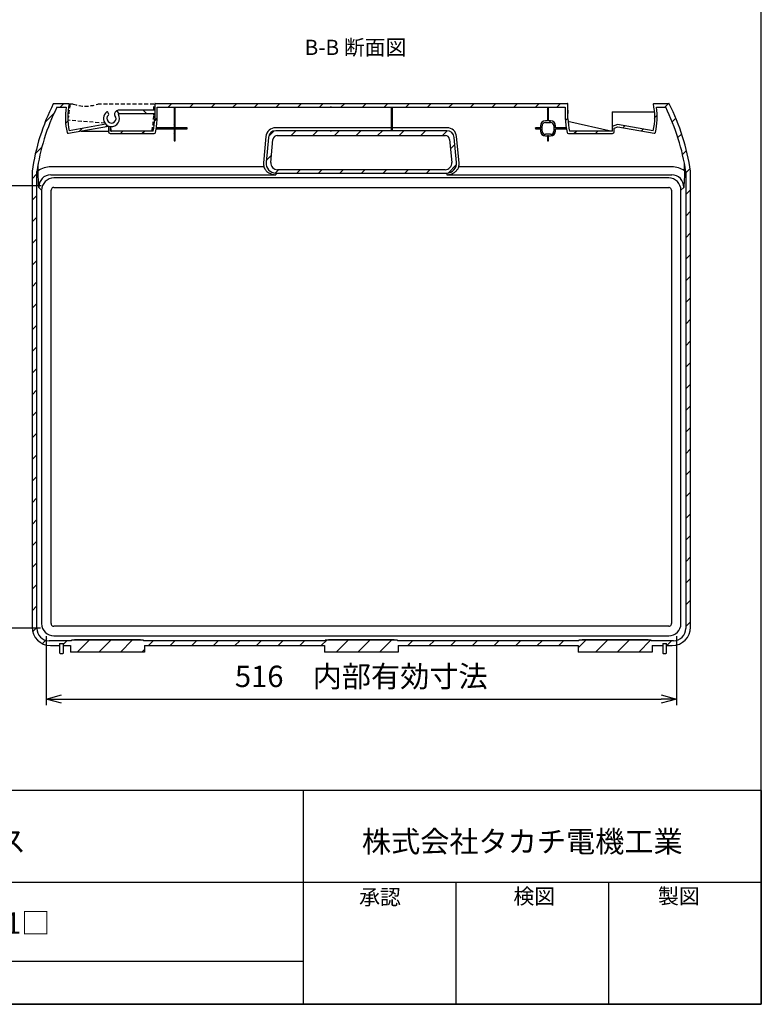
# Model space of a CAD drawing. Units: millimetres. Extents: x 0 to 2025, y 0 to 1400.
# Drawn here: x 1408 to 2015, y 0 to 806 of the extents above; entities that cross this region are included whole.
import ezdxf
from ezdxf.enums import TextEntityAlignment as Align

# ---------------------------------------------------------------- set-up
doc = ezdxf.new("R2010")
doc.units = ezdxf.units.MM
doc.header["$LTSCALE"] = 5
doc.linetypes.add('gen7a', pattern=[6.875, 4.75, -0.875, 0.375, -0.875])
doc.linetypes.add('HIDDEN', pattern=[9.525, 6.35, -3.175])
doc.layers.add('7A', color=4, linetype='gen7a')
doc.layers.add('RAHM2', color=1, linetype='Continuous')
doc.layers.add('AM_5', color=3, linetype='Continuous', lineweight=25)
doc.layers.add('AM_8', color=1, linetype='Continuous', lineweight=25)
doc.styles.add('Note Text (TK)', font='txt')
doc.styles.get("Standard").update_dxf_attribs({"font": 'ISOCP.SHX', "bigfont": 'bigfont.shx'})
doc.dimstyles.new('AM_ISO$0', dxfattribs={"dimtxt": 3.5, "dimasz": 2.5, "dimexe": 1, "dimexo": 1, "dimgap": 1.5, "dimtad": 1, "dimdsep": 46, "dimtxsty": 'STANDARD', "dimblk": 'OPEN30', "dimcen": 0, "dimclrd": 3, "dimclre": 3, "dimclrt": 2, "dimadec": 0, "dimazin": 2, "dimtp": 0.1, "dimtm": 0.1, "dimtfac": 0.71, "dimtmove": 0, "dimatfit": 3, "dimldrblk": 'OPEN30', "dimfxl": 1, "dimlwd": -1, "dimlwe": -1, "dimarcsym": 0})
pattern_1 = [(45, (0, 0), (-8.838835, 8.838835), [])]

# ---------------------------------------------------------------- blocks, each defined once
blk = doc.blocks.new('TK-A3')
blk.add_lwpolyline([(0, 0), (403, 0), (403, 280), (0, 280)], close=True)
blk = doc.blocks.new('TK-仕様書')
for p, q in [((0, 35), (-193, 35)), ((-193, 35), (-193, 0)), ((-158, 35), (-158, 0)), ((-75, 35), (-75, 0)), ((0, 35), (0, 0)), ((-176.49, 30.96), (-168.49, 31.96)), ((-176.49, 26.96), (-176.49, 30.96)), ((-168.49, 31.96), (-168.49, 25.96)), ((-168.49, 25.96), (-176.49, 26.96)), ((-193, 23), (-158, 23)), ((-158, 20), (0, 20)), ((-50, 20), (-50, 0)), ((-25, 20), (-25, 0)), ((-193, 12), (-158, 12)), ((-75, 7), (-158, 7)), ((0, 0), (-193, 0))]:
    blk.add_line(p, q)
for radius in [3, 2]:
    blk.add_circle((-181.49, 28.96), radius)
at = {"layer": '7A'}
for q in [(-181.49, 32.53), (-185.21, 28.96), (-181.49, 25.25), (-167.71, 28.96)]:
    blk.add_line((-181.49, 28.96), q, dxfattribs=at)
at = {"insert": (-39.13, 26.64), "char_height": 3.5, "width": 60, "attachment_point": 5}
blk.add_mtext('\\fＭＳ ゴシック|b0|i0|c128|p49;株式会社タカチ電機工業', dxfattribs=at)
for tag, p, height in [('品名', (-149.06, 24.95), 3.5), ('型番', (-149.06, 11.54), 3.5), ('GEN-TITLE-DAT', (-186.26, 3.08), 3), ('図番', (-149.06, 2.06), 3)]:
    blk.add_attdef(tag, p, '', height=height)
for tag, height, p in [('GEN-TITLE-SCA', 3, (-174.61, 15.79)), ('承認', 3.5, (-62.5, 7.73)), ('検図', 3.5, (-37.5, 7.73)), ('製図', 3.5, (-12.5, 7.73))]:
    blk.add_attdef(tag, text='', height=height).set_placement(p, align=Align.MIDDLE)
at = {"layer": 'RAHM2', "char_height": 2.5}
for s, insert, width, attachment_point in [('品名', (-156.8, 33.8), 90, 1), ('尺度', (-191.8, 21.8), 20, 1), ('型番', (-156.8, 18.8), 90, 1), ('承認', (-62.43, 18.8), 17, 2), ('検図', (-37.17, 18.93), 17, 2), ('製図', (-13.5, 18.96), 17, 2), ('作成日', (-191.8, 10.8), 60, 1), ('図番', (-156.8, 5.8), 90, 1)]:
    blk.add_mtext(s, dxfattribs=dict(at, insert=insert, width=width, attachment_point=attachment_point))
blk = doc.blocks.new('_Open30')
at = {"color": 0, "linetype": 'ByBlock', "lineweight": -2}
for p, q in [((-1, 0.268), (0, 0)), ((0, 0), (-1, -0.268)), ((0, 0), (-1, 0))]:
    blk.add_line(p, q, dxfattribs=at)
blk = doc.blocks.new('*D13')
at = {"layer": 'AM_5', "color": 3}
for p, q in [((1425.42, 669.85), (1370.89, 669.85)), ((1375.89, 657.35), (1375.89, 320.35)), ((1424.85, 307.85), (1370.89, 307.85))]:
    blk.add_line(p, q, dxfattribs=at)
at = {"layer": 'Defpoints', "color": 0}
for p in [(1430.42, 669.85), (1375.89, 307.85), (1429.85, 307.85)]:
    blk.add_point(p, dxfattribs=at)
at = {"layer": 'AM_5', "color": 3, "xscale": 12.5, "yscale": 12.5, "zscale": 12.5}
for p, rotation in [((1375.89, 669.85), 90), ((1375.89, 307.85), 270)]:
    blk.add_blockref('_Open30', p, dxfattribs=dict(at, rotation=rotation))
at = {"layer": 'AM_5', "color": 2, "insert": (1359.64, 488.85), "char_height": 17.5, "attachment_point": 5, "rotation": 90}
blk.add_mtext('362\u3000内部有効寸法', dxfattribs=at)
blk = doc.blocks.new('*D14')
at = {"layer": 'AM_5', "color": 3}
for p, q in [((1429.56, 301.35), (1429.56, 244.83)), ((1945.56, 301.35), (1945.56, 244.83)), ((1442.06, 249.83), (1933.06, 249.83))]:
    blk.add_line(p, q, dxfattribs=at)
at = {"layer": 'Defpoints', "color": 0}
for p in [(1429.56, 306.35), (1945.56, 306.35), (1945.56, 249.83)]:
    blk.add_point(p, dxfattribs=at)
at = {"layer": 'AM_5', "color": 3, "xscale": 12.5, "yscale": 12.5, "zscale": 12.5, "rotation": 180}
blk.add_blockref('_Open30', (1429.56, 249.83), dxfattribs=at)
at = {"layer": 'AM_5', "color": 3, "xscale": 12.5, "yscale": 12.5, "zscale": 12.5}
blk.add_blockref('_Open30', (1945.56, 249.83), dxfattribs=at)
at = {"layer": 'AM_5', "color": 2, "insert": (1687.56, 266.08), "char_height": 17.5, "attachment_point": 5}
blk.add_mtext('516\u3000内部有効寸法', dxfattribs=at)

msp = doc.modelspace()

# ---------------------------------------------------------------- hatches: boundary and pattern name
h = msp.add_hatch()
h.set_pattern_fill('ANSI31', color=256, scale=127, angle=90.00021, style=0)
h.set_pattern_definition([(135.0002, (42.757, -114.505), (-11.22528, -11.22536), [])])
h.paths.add_polyline_path([(1539.76, 716.263), (1539.76, 717.263), (1535.26, 717.263), (1535.26, 721.763), (1534.26, 721.763), (1534.26, 717.263), (1529.76, 717.263), (1529.76, 716.263), (1534.26, 716.263), (1534.26, 711.763), (1535.26, 711.763), (1535.26, 716.263)])
edge = h.paths.add_edge_path()
edge.add_ellipse((1489.12, 728.563), major_axis=(-0.427, -0.261), ratio=1, start_angle=238.592137, end_angle=360)
edge.add_ellipse((1483.06, 724.863), major_axis=(-0.8, -6.551), ratio=1, start_angle=0, end_angle=128.369925, ccw=False)
edge.add_ellipse((1483.06, 724.863), major_axis=(-4.612, -4.721), ratio=1, start_angle=0, end_angle=37.369675, ccw=False)
edge.add_ellipse((1483.06, 724.863), major_axis=(-3.757, 5.426), ratio=1, start_angle=0, end_angle=100.966612, ccw=False)
edge.add_ellipse((1479.587, 729.878), major_axis=(0.433, 0.25), ratio=1, start_angle=0, end_angle=94.70165, ccw=False)
edge.add_line((1480.02, 730.128), (1480.738, 728.884))
edge.add_ellipse((1479.872, 728.384), major_axis=(0.671, -0.741), ratio=1, start_angle=0, end_angle=77.846803, ccw=False)
edge.add_ellipse((1483.06, 724.863), major_axis=(-3.186, 1.977), ratio=1, start_angle=343.974729, end_angle=360)
edge.add_ellipse((1483.06, 724.863), major_axis=(-2.218, -3.024), ratio=1, start_angle=274.440151, end_angle=360)
edge.add_ellipse((1483.06, 724.863), major_axis=(1.046, -3.601), ratio=1, start_angle=307.536561, end_angle=360)
edge.add_ellipse((1483.06, 724.863), major_axis=(3.298, -1.784), ratio=1, start_angle=314.611087, end_angle=360)
edge.add_ellipse((1483.06, 724.863), major_axis=(3.54, 1.237), ratio=1, start_angle=312.329181, end_angle=360)
edge.add_ellipse((1483.06, 724.863), major_axis=(3.46, 1.446), ratio=1, start_angle=356.587799, end_angle=360)
edge.add_ellipse((1483.06, 724.863), major_axis=(2.888, 2.393), ratio=1, start_angle=343.028095, end_angle=360)
edge.add_ellipse((1487.487, 728.531), major_axis=(-1.732, 1), ratio=1, start_angle=0, end_angle=69.645594, ccw=False)
edge.add_line((1485.755, 729.531), (1486.062, 730.063))
edge.add_ellipse((1488.66, 728.563), major_axis=(0, 3), ratio=1, start_angle=0, end_angle=60, ccw=False)
edge.add_line((1488.66, 731.563), (1518.56, 731.563))
edge.add_line((1518.56, 731.563), (1518.56, 729.063))
edge.add_line((1518.56, 729.063), (1489.12, 729.063))
edge = h.paths.add_edge_path()
edge.add_line((1934.26, 293.663), (1934.26, 287.563))
edge.add_ellipse((1934.76, 287.563), major_axis=(-0.5, 0), ratio=1, start_angle=0, end_angle=36.869898)
edge.add_ellipse((1934.76, 287.563), major_axis=(-0.4, -0.3), ratio=1, start_angle=0, end_angle=53.130102)
edge.add_line((1934.76, 287.063), (1936.96, 287.063))
edge.add_ellipse((1936.96, 287.563), major_axis=(0, -0.5), ratio=1, start_angle=0, end_angle=90)
edge.add_line((1937.46, 287.563), (1937.46, 293.663))
edge.add_line((1937.46, 293.663), (1937.46, 295.163))
edge.add_line((1937.46, 295.163), (1934.26, 295.163))
edge.add_line((1934.26, 295.163), (1934.26, 293.663))
edge = h.paths.add_edge_path()
edge.add_line((1440.66, 293.663), (1440.66, 287.563))
edge.add_ellipse((1441.16, 287.563), major_axis=(-0.5, 0), ratio=1, start_angle=0, end_angle=36.869898)
edge.add_ellipse((1441.16, 287.563), major_axis=(-0.4, -0.3), ratio=1, start_angle=0, end_angle=53.130102)
edge.add_line((1441.16, 287.063), (1443.36, 287.063))
edge.add_ellipse((1443.36, 287.563), major_axis=(0, -0.5), ratio=1, start_angle=0, end_angle=90)
edge.add_line((1443.86, 287.563), (1443.86, 293.663))
edge.add_line((1443.86, 293.663), (1443.86, 295.163))
edge.add_line((1443.86, 295.163), (1440.66, 295.163))
edge.add_line((1440.66, 295.163), (1440.66, 293.663))
h.paths.add_polyline_path([(1712.06, 734.013), (1712.06, 714.863), (1713.06, 714.863), (1713.06, 734.013)])
at = {"layer": 'AM_8'}
h = msp.add_hatch(dxfattribs=at)
h.set_pattern_fill('_U', color=256, scale=12.5, angle=45, style=0, pattern_type=0)
h.set_pattern_definition(pattern_1)
edge = h.paths.add_edge_path()
edge.add_line((1510.06, 293.663), (1657.31, 293.663))
edge.add_line((1657.31, 293.663), (1657.31, 288.263))
edge.add_line((1657.31, 288.263), (1717.81, 288.263))
edge.add_line((1717.81, 288.263), (1717.81, 293.663))
edge.add_line((1717.81, 293.663), (1865.06, 293.663))
edge.add_line((1865.06, 293.663), (1865.06, 288.263))
edge.add_line((1865.06, 288.263), (1925.56, 288.263))
edge.add_line((1925.56, 288.263), (1925.56, 293.663))
edge.add_line((1925.56, 293.663), (1934.26, 293.663))
edge.add_line((1934.26, 293.663), (1934.26, 295.163))
edge.add_line((1934.26, 295.163), (1937.46, 295.163))
edge.add_line((1937.46, 295.163), (1937.46, 293.663))
edge.add_line((1937.46, 293.663), (1942.08, 293.663))
edge.add_ellipse((1942.039, 308.683), major_axis=(10.636, -10.636), ratio=0.9972647, start_angle=315.156936, end_angle=404.843064)
edge.add_line((1957.06, 308.642), (1957.06, 681.663))
edge.add_arc((1778.92, 655.855), 180, 8.243274, 26.758952)
edge.add_arc((1939.375, 736.763), 0.3, 26.758952, 90)
edge.add_line((1939.375, 737.063), (1926.809, 737.063))
edge.add_arc((1926.809, 736.863), 0.2, 90, 192.337574)
edge.add_arc((1876.288, 725.813), 51.515, -12.498006, 12.337574, ccw=False)
edge.add_line((1926.582, 714.665), (1897.363, 719.817))
edge.add_line((1897.363, 719.817), (1892.86, 718.178))
edge.add_line((1892.86, 718.178), (1892.86, 714.563))
edge.add_line((1892.86, 714.563), (1857.86, 714.563))
edge.add_arc((1936.385, 729.855), 80, 183.793398, 191.020426, ccw=False)
edge.add_line((1856.56, 724.563), (1856.56, 736.863))
edge.add_arc((1856.36, 736.863), 0.2, 0, 90)
edge.add_line((1856.36, 737.063), (1518.76, 737.063))
edge.add_arc((1518.76, 736.863), 0.2, 90, 180)
edge.add_line((1518.56, 736.863), (1518.56, 724.563))
edge.add_arc((1438.735, 729.855), 80, 348.979574, 356.206602, ccw=False)
edge.add_line((1517.26, 714.563), (1516.194, 714.563))
edge.add_line((1516.194, 714.563), (1483.084, 714.563))
edge.add_line((1483.084, 714.563), (1482.26, 714.563))
edge.add_line((1482.26, 714.563), (1482.26, 718.311))
edge.add_arc((1483.06, 724.863), 6.6, 225.668262, 263.037937, ccw=False)
edge.add_line((1478.448, 720.142), (1448.494, 714.86))
edge.add_arc((1498.831, 725.813), 51.515, 167.662426, 192.27537, ccw=False)
edge.add_arc((1448.311, 736.863), 0.2, 347.662426, 450)
edge.add_line((1448.311, 737.063), (1435.744, 737.063))
edge.add_arc((1435.744, 736.763), 0.3, 90, 153.241048)
edge.add_arc((1596.2, 655.855), 180, 153.241048, 171.756726)
edge.add_line((1418.06, 681.663), (1418.06, 308.642))
edge.add_ellipse((1433.08, 308.683), major_axis=(10.636, 10.636), ratio=0.9972647, start_angle=135.156936, end_angle=224.843064)
edge.add_line((1433.039, 293.663), (1440.66, 293.663))
edge.add_line((1440.66, 293.663), (1440.66, 295.163))
edge.add_line((1440.66, 295.163), (1443.86, 295.163))
edge.add_line((1443.86, 295.163), (1443.86, 293.663))
edge.add_line((1443.86, 293.663), (1449.56, 293.663))
edge.add_line((1449.56, 293.663), (1449.56, 288.263))
edge.add_line((1449.56, 288.263), (1510.06, 288.263))
edge.add_line((1510.06, 288.263), (1510.06, 293.663))
edge = h.paths.add_edge_path(flags=16)
edge.add_line((1450.235, 297.563), (1431.946, 297.563))
edge.add_ellipse((1431.974, 307.576), major_axis=(7.09, 7.09), ratio=0.9972647, start_angle=135.156936, end_angle=224.843064, ccw=False)
edge.add_line((1421.96, 307.549), (1421.96, 681.38))
edge.add_arc((1596.2, 655.855), 176.1, 153.651748, 171.665786, ccw=False)
edge.add_line((1438.395, 734.013), (1445.948, 734.013))
edge.add_arc((1498.831, 725.813), 53.515, 171.185956, 193.324357)
edge.add_arc((1447.73, 713.71), 1, 193.324357, 280)
edge.add_line((1447.904, 712.725), (1480.56, 718.483))
edge.add_line((1480.56, 718.483), (1480.56, 714.563))
edge.add_line((1480.56, 714.563), (1480.56, 714.063))
edge.add_arc((1482.06, 714.063), 1.5, 180, 270)
edge.add_line((1482.06, 712.563), (1518.08, 712.563))
edge.add_arc((1518.08, 713.563), 1, 270, 348.396098)
edge.add_arc((1438.735, 729.855), 82, 348.396098, 356.253165)
edge.add_line((1520.56, 724.497), (1520.56, 734.013))
edge.add_line((1520.56, 734.013), (1662.06, 734.013))
edge.add_line((1662.06, 734.013), (1713.06, 734.013))
edge.add_line((1713.06, 734.013), (1854.56, 734.013))
edge.add_line((1854.56, 734.013), (1854.56, 724.497))
edge.add_arc((1936.385, 729.855), 82, 183.746835, 191.603902)
edge.add_arc((1857.04, 713.563), 1, 191.603902, 270)
edge.add_line((1857.04, 712.563), (1893.16, 712.563))
edge.add_arc((1893.16, 714.063), 1.5, 270, 360)
edge.add_line((1894.66, 714.063), (1894.66, 716.917))
edge.add_line((1894.66, 716.917), (1897.525, 717.96))
edge.add_line((1897.525, 717.96), (1927.216, 712.725))
edge.add_arc((1927.39, 713.71), 1, 260, 346.675643)
edge.add_arc((1876.288, 725.813), 53.515, 346.675643, 368.814044)
edge.add_line((1929.171, 734.013), (1936.725, 734.013))
edge.add_arc((1778.92, 655.855), 176.1, 8.334214, 26.348252, ccw=False)
edge.add_line((1953.16, 681.38), (1953.16, 307.549))
edge.add_ellipse((1943.146, 307.576), major_axis=(7.09, -7.09), ratio=0.9972647, start_angle=315.156936, end_angle=404.843064, ccw=False)
edge.add_line((1943.174, 297.563), (1924.885, 297.563))
edge.add_line((1924.885, 297.563), (1924.881, 298.063))
edge.add_line((1924.881, 298.063), (1865.738, 298.063))
edge.add_line((1865.738, 298.063), (1865.735, 297.563))
edge.add_line((1865.735, 297.563), (1717.135, 297.563))
edge.add_line((1717.135, 297.563), (1717.131, 298.063))
edge.add_line((1717.131, 298.063), (1657.988, 298.063))
edge.add_line((1657.988, 298.063), (1657.985, 297.563))
edge.add_line((1657.985, 297.563), (1509.385, 297.563))
edge.add_line((1509.385, 297.563), (1509.381, 298.063))
edge.add_line((1509.381, 298.063), (1450.238, 298.063))
edge.add_line((1450.238, 298.063), (1450.235, 297.563))
h = msp.add_hatch(dxfattribs=at)
h.set_pattern_fill('_U', color=256, scale=4.375, angle=45, style=0, pattern_type=0)
h.set_pattern_definition([(45, (0, 0), (-3.093592, 3.093592), [])])
edge = h.paths.add_edge_path()
edge.add_line((1840.86, 722.913), (1840.86, 734.012))
edge.add_line((1840.86, 734.012), (1839.86, 734.012))
edge.add_line((1839.86, 734.012), (1839.86, 722.913))
edge.add_line((1839.86, 722.913), (1838.21, 722.913))
edge.add_arc((1838.21, 718.913), 4, 90, 180)
edge.add_line((1834.21, 718.913), (1834.21, 714.613))
edge.add_arc((1838.21, 714.613), 4, 180, 270)
edge.add_line((1838.21, 710.613), (1842.51, 710.613))
edge.add_arc((1842.51, 714.613), 4, 270, 360)
edge.add_line((1846.51, 714.613), (1846.51, 716.263))
edge.add_line((1846.51, 716.263), (1855.519, 716.263))
edge.add_arc((1936.385, 729.855), 82, 188.833852, 189.541667, ccw=False)
edge.add_line((1855.357, 717.263), (1846.51, 717.263))
edge.add_line((1846.51, 717.263), (1846.51, 718.913))
edge.add_arc((1842.51, 718.913), 4, 0, 90)
edge.add_line((1842.51, 722.913), (1840.86, 722.913))
edge = h.paths.add_edge_path(flags=16)
edge.add_arc((1842.51, 714.613), 2.7, -90, 0, ccw=False)
edge.add_line((1842.51, 711.913), (1838.21, 711.913))
edge.add_arc((1838.21, 714.613), 2.7, 180, 270, ccw=False)
edge.add_line((1835.51, 714.613), (1835.51, 718.913))
edge.add_arc((1838.21, 718.913), 2.7, 90, 180, ccw=False)
edge.add_line((1838.21, 721.613), (1842.51, 721.613))
edge.add_arc((1842.51, 718.913), 2.7, 0, 90, ccw=False)
edge.add_line((1845.21, 718.913), (1845.21, 714.613))
h = msp.add_hatch(dxfattribs=at)
h.set_pattern_fill('_U', color=256, scale=2.56, angle=45, style=0, pattern_type=0)
h.set_pattern_definition([(45, (0, 0), (-1.8101934, 1.8101934), [])])
h.paths.add_polyline_path([(1535.26, 721.763), (1534.26, 721.763), (1534.26, 717.263), (1529.76, 717.263), (1529.76, 716.263), (1534.26, 716.263), (1534.26, 711.763), (1535.26, 711.763), (1535.26, 716.263), (1539.76, 716.263), (1539.76, 717.263), (1535.26, 717.263)])
h = msp.add_hatch(dxfattribs=at)
h.set_pattern_fill('_U', color=256, scale=12.5, angle=45, style=0, pattern_type=0)
h.set_pattern_definition(pattern_1)
edge = h.paths.add_edge_path()
edge.add_line((1611.503, 709.403), (1609.646, 688.872))
edge.add_ellipse((1617.613, 688.152), major_axis=(0.722, 7.979), ratio=0.9986183, start_angle=90, end_angle=185.153787)
edge.add_line((1617.611, 680.141), (1757.508, 680.141))
edge.add_ellipse((1757.506, 688.152), major_axis=(0.722, -7.979), ratio=0.9986183, start_angle=354.846213, end_angle=450)
edge.add_line((1765.474, 688.872), (1763.617, 709.403))
edge.add_arc((1757.641, 708.863), 6, 5.167981, 90)
edge.add_line((1757.641, 714.863), (1617.478, 714.863))
edge.add_arc((1617.478, 708.863), 6, 90, 174.832019)
edge = h.paths.add_edge_path(flags=16)
edge.add_line((1759.848, 707.778), (1761.557, 688.876))
edge.add_ellipse((1756.08, 688.381), major_axis=(0.496, -5.485), ratio=0.9986183, start_angle=354.846213, end_angle=450, ccw=False)
edge.add_line((1756.081, 682.873), (1619.039, 682.873))
edge.add_ellipse((1619.04, 688.381), major_axis=(0.496, 5.485), ratio=0.9986183, start_angle=90, end_angle=185.153787, ccw=False)
edge.add_line((1613.562, 688.876), (1615.272, 707.778))
edge.add_arc((1618.758, 707.463), 3.5, 90, 174.832019, ccw=False)
edge.add_line((1618.758, 710.963), (1756.362, 710.963))
edge.add_arc((1756.362, 707.463), 3.5, 5.167981, 90, ccw=False)

# ---------------------------------------------------------------- linework, layer by layer
for p, q in [((1435.744, 737.063), (1448.311, 737.063)), ((1438.395, 734.013), (1445.948, 734.013)), ((1518.56, 736.863), (1518.56, 731.563)), ((1518.76, 737.063), (1856.36, 737.063)), ((1520.56, 724.497), (1520.56, 734.013)), ((1520.56, 734.013), (1712.06, 734.013)), ((1534.26, 734.012), (1534.26, 721.763)), ((1534.26, 734.012), (1535.26, 734.012)), ((1535.26, 721.763), (1535.26, 734.012)), ((1663.06, 734.013), (1662.06, 734.013)), ((1712.06, 734.013), (1712.06, 714.863)), ((1712.06, 734.013), (1713.06, 734.013)), ((1713.06, 714.863), (1713.06, 734.013)), ((1713.06, 734.013), (1854.56, 734.013)), ((1839.86, 734.012), (1840.86, 734.012)), ((1839.86, 734.012), (1839.86, 722.913)), ((1840.86, 722.913), (1840.86, 734.012)), ((1854.56, 734.013), (1854.56, 724.497)), ((1856.56, 724.563), (1856.56, 736.863)), ((1926.809, 737.063), (1939.375, 737.063)), ((1929.171, 734.013), (1936.725, 734.013)), ((1447.784, 725.788), (1447.784, 725.988)), ((1480.738, 728.884), (1480.02, 730.128)), ((1486.062, 730.063), (1485.755, 729.531)), ((1518.56, 731.563), (1488.66, 731.563)), ((1489.12, 729.063), (1518.56, 729.063)), ((1517.784, 727.575), (1517.784, 729.063)), ((1518.56, 731.563), (1518.56, 729.063)), ((1518.56, 729.063), (1518.56, 724.563)), ((1856.56, 731.563), (1856.56, 729.063)), ((1892.86, 730.242), (1892.86, 714.563)), ((1892.86, 730.242), (1927.612, 730.242)), ((1447.904, 712.725), (1480.56, 718.483)), ((1478.448, 720.142), (1448.494, 714.86)), ((1480.56, 718.483), (1480.56, 714.063)), ((1482.26, 714.563), (1482.26, 718.311)), ((1529.76, 717.263), (1519.762, 717.263)), ((1534.26, 717.263), (1529.76, 717.263)), ((1529.76, 717.263), (1529.76, 716.263)), ((1535.26, 721.763), (1534.26, 721.763)), ((1534.26, 721.763), (1534.26, 717.263)), ((1535.26, 717.263), (1535.26, 721.763)), ((1539.76, 717.263), (1535.26, 717.263)), ((1539.76, 716.263), (1539.76, 717.263)), ((1541.41, 717.263), (1539.76, 717.263)), ((1544.895, 717.263), (1541.41, 717.263)), ((1541.41, 717.263), (1541.41, 716.263)), ((1544.91, 717.05), (1544.895, 717.263)), ((1712.06, 717.313), (1617.478, 717.313)), ((1757.641, 717.313), (1713.06, 717.313)), ((1830.21, 717.05), (1830.227, 717.263)), ((1834.21, 717.263), (1830.227, 717.263)), ((1834.21, 718.913), (1834.21, 717.263)), ((1834.21, 716.263), (1834.21, 717.263)), ((1835.51, 714.613), (1835.51, 718.913)), ((1839.86, 722.913), (1838.21, 722.913)), ((1838.21, 721.613), (1842.51, 721.613)), ((1842.51, 722.913), (1840.86, 722.913)), ((1845.21, 718.913), (1845.21, 714.613)), ((1846.51, 717.263), (1846.51, 718.913)), ((1855.357, 717.263), (1846.51, 717.263)), ((1856.718, 722.563), (1892.86, 714.563)), ((1897.363, 719.817), (1892.86, 718.178)), ((1894.66, 716.917), (1897.525, 717.96)), ((1926.582, 714.665), (1897.363, 719.817)), ((1897.525, 717.96), (1927.216, 712.725)), ((1458.325, 714.563), (1480.56, 714.563)), ((1482.06, 712.563), (1518.08, 712.563)), ((1517.26, 714.563), (1482.26, 714.563)), ((1482.784, 715.03), (1482.784, 714.863)), ((1519.601, 716.263), (1529.76, 716.263)), ((1529.76, 716.263), (1534.26, 716.263)), ((1534.26, 716.263), (1534.26, 711.763)), ((1534.26, 711.763), (1535.26, 711.763)), ((1534.26, 711.763), (1534.26, 710.113)), ((1535.26, 710.113), (1534.26, 710.113)), ((1534.26, 710.113), (1534.26, 706.613)), ((1535.26, 711.763), (1535.26, 716.263)), ((1535.26, 716.263), (1539.76, 716.263)), ((1535.26, 710.113), (1535.26, 711.763)), ((1535.26, 706.613), (1535.26, 710.113)), ((1539.76, 716.263), (1541.41, 716.263)), ((1541.41, 716.263), (1544.91, 716.263)), ((1544.91, 716.263), (1544.91, 717.05)), ((1609.511, 710.033), (1607.576, 688.642)), ((1611.503, 709.403), (1609.646, 688.872)), ((1712.06, 714.863), (1617.478, 714.863)), ((1618.758, 710.963), (1756.362, 710.963)), ((1662.06, 714.863), (1663.06, 714.863)), ((1713.06, 714.863), (1712.06, 714.863)), ((1757.641, 714.863), (1713.06, 714.863)), ((1765.474, 688.872), (1763.617, 709.403)), ((1767.543, 688.642), (1765.609, 710.033)), ((1830.21, 717.05), (1830.21, 716.263)), ((1830.21, 716.263), (1834.21, 716.263)), ((1834.21, 716.263), (1834.21, 714.613)), ((1842.51, 711.913), (1838.21, 711.913)), ((1838.21, 710.613), (1839.86, 710.613)), ((1840.86, 710.613), (1839.86, 710.613)), ((1839.86, 710.613), (1839.86, 706.613)), ((1840.86, 710.613), (1842.51, 710.613)), ((1840.86, 706.613), (1840.86, 710.613)), ((1846.51, 714.613), (1846.51, 716.263)), ((1846.51, 716.263), (1855.519, 716.263)), ((1857.04, 712.563), (1893.16, 712.563)), ((1892.86, 714.563), (1857.86, 714.563)), ((1894.66, 714.063), (1894.66, 716.917)), ((1534.26, 706.613), (1535.26, 706.613)), ((1613.562, 688.876), (1615.272, 707.778)), ((1759.848, 707.778), (1761.557, 688.876)), ((1839.86, 706.613), (1840.86, 706.613)), ((1423.002, 682.066), (1422.938, 687.341)), ((1607.822, 685.304), (1433.359, 685.304)), ((1941.76, 685.304), (1767.297, 685.304)), ((1952.118, 682.066), (1952.182, 687.341)), ((1418.06, 681.663), (1418.06, 308.642)), ((1421.96, 307.549), (1421.96, 681.38)), ((1433.359, 678.727), (1617.484, 678.727)), ((1617.611, 680.141), (1617.484, 678.727)), ((1617.611, 680.141), (1757.508, 680.141)), ((1756.081, 682.873), (1619.039, 682.873)), ((1757.508, 680.141), (1757.636, 678.727)), ((1757.636, 678.727), (1941.76, 678.727)), ((1953.16, 681.38), (1953.16, 307.549)), ((1957.06, 308.642), (1957.06, 681.663)), ((1939.229, 676.196), (1435.891, 676.196)), ((1423.599, 668.515), (1425.904, 666.21)), ((1425.904, 666.21), (1425.904, 311.493)), ((1433.696, 311.493), (1433.696, 666.21)), ((1435.891, 668.405), (1939.229, 668.405)), ((1941.424, 666.21), (1941.424, 311.493)), ((1949.215, 666.21), (1951.52, 668.515)), ((1949.215, 311.493), (1949.215, 666.21)), ((1939.229, 309.299), (1435.891, 309.299)), ((1435.891, 301.507), (1939.229, 301.507)), ((1450.238, 298.063), (1452.839, 298.622)), ((1452.839, 298.622), (1506.781, 298.622)), ((1506.781, 298.622), (1509.381, 298.063)), ((1657.988, 298.063), (1660.589, 298.622)), ((1660.589, 298.622), (1714.531, 298.622)), ((1714.531, 298.622), (1717.131, 298.063)), ((1865.738, 298.063), (1868.339, 298.622)), ((1868.339, 298.622), (1922.281, 298.622)), ((1922.281, 298.622), (1924.881, 298.063)), ((1450.235, 297.563), (1431.946, 297.563)), ((1433.039, 293.663), (1440.66, 293.663)), ((1440.66, 295.163), (1440.66, 287.563)), ((1440.66, 295.163), (1443.86, 295.163)), ((1443.86, 287.563), (1443.86, 295.163)), ((1443.86, 293.663), (1449.56, 293.663)), ((1445.76, 293.663), (1445.76, 293.452)), ((1449.06, 293.452), (1445.76, 293.452)), ((1449.06, 293.663), (1449.06, 293.452)), ((1449.56, 293.663), (1449.56, 288.263)), ((1450.235, 297.563), (1450.238, 298.063)), ((1509.381, 298.063), (1450.238, 298.063)), ((1509.381, 298.063), (1509.385, 297.563)), ((1657.985, 297.563), (1509.385, 297.563)), ((1510.06, 293.663), (1657.31, 293.663)), ((1510.06, 293.663), (1510.06, 288.263)), ((1657.31, 293.663), (1657.31, 288.263)), ((1657.985, 297.563), (1657.988, 298.063)), ((1717.131, 298.063), (1657.988, 298.063)), ((1717.131, 298.063), (1717.135, 297.563)), ((1865.735, 297.563), (1717.135, 297.563)), ((1717.81, 293.663), (1865.06, 293.663)), ((1717.81, 293.663), (1717.81, 288.263)), ((1865.06, 293.663), (1865.06, 288.263)), ((1865.735, 297.563), (1865.738, 298.063)), ((1924.881, 298.063), (1865.738, 298.063)), ((1924.881, 298.063), (1924.885, 297.563)), ((1943.174, 297.563), (1924.885, 297.563)), ((1925.56, 293.663), (1926.06, 293.663)), ((1925.56, 293.663), (1925.56, 288.263)), ((1926.06, 293.663), (1934.26, 293.663)), ((1926.06, 293.663), (1926.06, 293.452)), ((1929.36, 293.452), (1926.06, 293.452)), ((1929.36, 293.663), (1929.36, 293.452)), ((1934.26, 295.163), (1934.26, 287.563)), ((1934.26, 295.163), (1937.46, 295.163)), ((1937.46, 287.563), (1937.46, 295.163)), ((1937.46, 293.663), (1942.08, 293.663)), ((1441.16, 287.063), (1443.36, 287.063)), ((1510.06, 288.263), (1449.56, 288.263)), ((1717.81, 288.263), (1657.31, 288.263)), ((1925.56, 288.263), (1865.06, 288.263)), ((1934.76, 287.063), (1936.96, 287.063))]:
    msp.add_line(p, q)
at = {"linetype": 'HIDDEN', "ltscale": 0.1}
for p, q in [((1451.784, 736.663), (1449.533, 736.663)), ((1517.784, 736.663), (1471.784, 736.663)), ((1517.784, 731.563), (1517.784, 736.663)), ((1447.316, 725.788), (1447.784, 725.788)), ((1447.356, 723.788), (1447.784, 723.788)), ((1447.784, 723.388), (1447.784, 723.788)), ((1477.713, 720.994), (1447.784, 723.388))]:
    msp.add_line(p, q, dxfattribs=at)
at = {"linetype": 'HIDDEN', "ltscale": 0.05}
msp.add_line((1482.784, 715.03), (1482.784, 718.268), dxfattribs=at)
for centre, radius, start, end in [((1596.2, 655.855), 180, 153.241048, 171.756726), ((1596.2, 655.855), 176.1, 153.651748, 171.665786), ((1435.744, 736.763), 0.3, 90, 153.241048), ((1498.831, 725.813), 53.515, 171.185956, 193.324357), ((1498.831, 725.813), 51.515, 167.662426, 192.27537), ((1448.311, 736.863), 0.2, 347.662426, 90), ((1518.76, 736.863), 0.2, 90, 180), ((1856.36, 736.863), 0.2, 0, 90), ((1876.288, 725.813), 51.515, 347.501994, 12.337574), ((1926.809, 736.863), 0.2, 90, 192.337574), ((1876.288, 725.813), 53.515, 346.675643, 8.814044), ((1778.92, 655.855), 176.1, 8.334214, 26.348252), ((1939.375, 736.763), 0.3, 26.758952, 90), ((1778.92, 655.855), 180, 8.243274, 26.758952), ((1483.06, 724.863), 6.6, 124.70165, 225.668262), ((1479.587, 729.878), 0.5, 30, 124.70165), ((1483.06, 724.863), 3.75, 132.153197, 39.645594), ((1479.872, 728.384), 1, 312.153197, 30), ((1483.06, 724.863), 6.6, 263.037937, 31.407863), ((1487.487, 728.531), 2, 150, 219.645594), ((1488.66, 728.563), 3, 90, 150), ((1489.12, 728.563), 0.5, 90, 211.407863), ((1483.06, 724.863), 6.6, 225.668262, 263.037937), ((1438.735, 729.855), 80, 348.979574, 356.206602), ((1438.735, 729.855), 82, 348.396098, 356.253165), ((1617.478, 709.313), 8, 90, 174.832019), ((1757.641, 709.313), 8, 5.167981, 90), ((1838.21, 718.913), 4, 90, 180), ((1838.21, 718.913), 2.7, 90, 180), ((1842.51, 718.913), 4, 0, 90), ((1842.51, 718.913), 2.7, 0, 90), ((1936.385, 729.855), 82, 183.746835, 191.603902), ((1936.385, 729.855), 80, 183.793398, 191.020426), ((1447.73, 713.71), 1, 193.324357, 280), ((1482.06, 714.063), 1.5, 180, 270), ((1518.08, 713.563), 1, 270, 348.396098), ((1617.478, 708.863), 6, 90, 174.832019), ((1618.758, 707.463), 3.5, 90, 174.832019), ((1756.362, 707.463), 3.5, 5.167981, 90), ((1757.641, 708.863), 6, 5.167981, 90), ((1838.21, 714.613), 4, 180, 270), ((1838.21, 714.613), 2.7, 180, 270), ((1842.51, 714.613), 2.7, 270, 0), ((1842.51, 714.613), 4, 270, 0), ((1857.04, 713.563), 1, 191.603902, 270), ((1893.16, 714.063), 1.5, 270, 0), ((1927.39, 713.71), 1, 260, 346.675643), ((1441.16, 287.563), 0.5, 180, 270), ((1443.36, 287.563), 0.5, 270, 0), ((1934.76, 287.563), 0.5, 180, 270), ((1936.96, 287.563), 0.5, 270, 0)]:
    msp.add_arc(centre, radius, start, end)
at = {"linetype": 'HIDDEN', "ltscale": 0.1}
for centre, radius, start, end in [((1562.29, 715.34), 115, 169.439033, 174.687365), ((1461.784, 765.224), 30.262, 250.703909, 289.296091)]:
    msp.add_arc(centre, radius, start, end, dxfattribs=at)
at = {"linetype": 'HIDDEN', "ltscale": 0.05}
msp.add_arc((1483.084, 714.863), 0.3, 180, 270, dxfattribs=at)
at = {"linetype": 'HIDDEN', "ltscale": 0.1}
msp.add_ellipse((1403.006, 734.62), major_axis=(115, 0), ratio=0.9862856, start_param=6.1054167, end_param=6.2210355, dxfattribs=at)
for centre, major_axis, ratio, start_param, end_param in [((1433.637, 666.551), (-8.126, 16.974), 0.9809447, 5.8441662, 6.4406132), ((1617.535, 687.731), (-0.506, -10.124), 0.9864918, 4.6716214, 5.0034633), ((1617.613, 688.152), (-0.722, -7.979), 0.9986183, 4.712389, 6.3732596), ((1619.04, 688.381), (-0.496, -5.485), 0.9986183, 4.712389, 6.3732596), ((1756.08, 688.381), (0.496, -5.485), 0.9986183, 6.193111, 7.8539816), ((1757.506, 688.152), (0.722, -7.979), 0.9986183, 6.193111, 7.8539816), ((1757.585, 687.731), (0.506, -10.124), 0.9864918, 1.279722, 1.611564), ((1941.483, 666.551), (8.126, 16.974), 0.9809447, 6.1257574, 6.7222044), ((1433.637, 668.464), (-4.669, 9.226), 0.9635481, 5.8272137, 7.3952709), ((1941.483, 668.464), (4.669, 9.226), 0.9635481, 5.1710997, 6.7391569), ((1435.901, 666.199), (-7.071, -7.071), 0.9994559, 3.9283603, 5.4964176), ((1939.218, 666.199), (-7.071, 7.071), 0.9994559, 3.9283603, 5.4964176), ((1433.08, 308.683), (-10.636, -10.636), 0.9972647, 5.4991567, 7.0672139), ((1431.974, 307.576), (-7.09, -7.09), 0.9972647, 5.4991567, 7.0672139), ((1435.901, 311.504), (7.071, -7.071), 0.9994559, 3.9283603, 5.4964176), ((1939.218, 311.504), (7.071, 7.071), 0.9994559, 3.9283603, 5.4964176), ((1942.039, 308.683), (10.636, -10.636), 0.9972647, 5.4991567, 7.0672139), ((1943.146, 307.576), (7.09, -7.09), 0.9972647, 5.4991567, 7.0672139)]:
    msp.add_ellipse(centre, major_axis=major_axis, ratio=ratio, start_param=start_param, end_param=end_param)
for points, knots in [([(1449.533, 736.663), (1449.502, 736.663), (1449.472, 736.658), (1449.414, 736.64), (1449.387, 736.626), (1449.33, 736.587), (1449.302, 736.558), (1449.26, 736.493), (1449.245, 736.456), (1449.238, 736.418)], [-0.041702732, -0.041702732, -0.041702732, -0.041702732, -0.0325707, -0.0325707, -0.023438668, -0.023438668, -0.011719334, -0.011719334, 0, 0, 0, 0]), ([(1607.822, 685.304), (1607.99, 684.744), (1608.227, 684.205), (1608.975, 682.905), (1609.556, 682.212), (1610.748, 681.121), (1611.333, 680.697), (1612.713, 679.886), (1613.528, 679.533), (1615.376, 678.954), (1616.433, 678.773), (1617.484, 678.727)], [-1.6763895, -1.6763895, -1.6763895, -1.6763895, -1.4575194, -1.4575194, -1.1073272, -1.1073272, -0.8159884, -0.8159884, -0.4504235, -0.4504235, 0.0018093, 0.0018093, 0.0018093, 0.0018093]), ([(1757.636, 678.727), (1758.686, 678.773), (1759.744, 678.954), (1761.818, 679.603), (1762.851, 680.085), (1764.377, 681.129), (1764.935, 681.598), (1765.94, 682.673), (1766.389, 683.283), (1766.972, 684.389), (1767.159, 684.839), (1767.297, 685.304)], [-1.6781988, -1.6781988, -1.6781988, -1.6781988, -1.225966, -1.225966, -0.7605018, -0.7605018, -0.4722364, -0.4722364, -0.1816294, -0.1816294, 0, 0, 0, 0]), ([(1423.599, 668.515), (1423.599, 668.52), (1423.599, 668.525), (1423.419, 671.048), (1423.233, 673.747), (1423.049, 679.105), (1423.018, 680.728), (1423.002, 682.066)], [-0.0024771, -0.0024771, -0.0024771, -0.0024771, 0, 0, 1.275552, 1.275552, 1.9313004, 1.9313004, 1.9313004, 1.9313004]), ([(1952.118, 682.066), (1952.102, 680.728), (1952.071, 679.105), (1951.886, 673.747), (1951.701, 671.048), (1951.521, 668.525), (1951.521, 668.52), (1951.52, 668.515)], [0, 0, 0, 0, 0.4120328, 0.4120328, 1.2135119, 1.2135119, 1.2150683, 1.2150683, 1.2150683, 1.2150683]), ([(1435.891, 668.405), (1435.653, 668.405), (1435.416, 668.366), (1434.809, 668.163), (1434.465, 667.927), (1433.948, 667.31), (1433.778, 666.928), (1433.704, 666.423), (1433.696, 666.317), (1433.696, 666.21)], [5.4991567, 5.4991567, 5.4991567, 5.4991567, 5.822177, 5.822177, 6.372087, 6.372087, 6.921997, 6.921997, 7.0672139, 7.0672139, 7.0672139, 7.0672139]), ([(1941.424, 666.21), (1941.424, 666.447), (1941.385, 666.685), (1941.182, 667.291), (1940.946, 667.636), (1940.329, 668.152), (1939.947, 668.323), (1939.443, 668.397), (1939.336, 668.405), (1939.229, 668.405)], [5.4991567, 5.4991567, 5.4991567, 5.4991567, 5.822177, 5.822177, 6.372087, 6.372087, 6.921997, 6.921997, 7.0672139, 7.0672139, 7.0672139, 7.0672139]), ([(1433.696, 311.493), (1433.696, 311.256), (1433.735, 311.019), (1433.938, 310.412), (1434.173, 310.067), (1434.791, 309.551), (1435.172, 309.381), (1435.677, 309.307), (1435.784, 309.299), (1435.891, 309.299)], [5.4991567, 5.4991567, 5.4991567, 5.4991567, 5.822177, 5.822177, 6.372087, 6.372087, 6.921997, 6.921997, 7.0672139, 7.0672139, 7.0672139, 7.0672139]), ([(1939.229, 309.299), (1939.467, 309.299), (1939.704, 309.338), (1940.31, 309.541), (1940.655, 309.776), (1941.171, 310.394), (1941.342, 310.775), (1941.416, 311.28), (1941.424, 311.387), (1941.424, 311.493)], [5.4991567, 5.4991567, 5.4991567, 5.4991567, 5.822177, 5.822177, 6.372087, 6.372087, 6.921997, 6.921997, 7.0672139, 7.0672139, 7.0672139, 7.0672139])]:
    msp.add_open_spline(points, degree=3, knots=knots)

# ---------------------------------------------------------------- block references
at = {"lineweight": 0, "xscale": 5, "yscale": 5, "zscale": 5}
msp.add_blockref('TK-A3', (0, 0), dxfattribs=at)
msp.add_blockref('TK-仕様書', (2015, 0), dxfattribs=at).add_auto_attribs({'GEN-TITLE-DAT': '2016/02/16', '品名': 'ツールケース', '型番': 'MAXI 544521□', 'GEN-TITLE-SCA': '1:5'})

# ---------------------------------------------------------------- texts
at = {"color": 7, "insert": (1641.113, 772.905), "char_height": 12.5, "attachment_point": 7, "style": 'Note Text (TK)'}
msp.add_mtext('B-B 断面図', dxfattribs=at)

# ---------------------------------------------------------------- dimensions: what is measured, and where the dimension line sits
at = {"layer": 'AM_5'}
for base, p1, p2, angle, picture, middle in [((1375.891, 307.852), (1430.417, 669.852), (1429.852, 307.852), 90, '*D13', (1359.639, 488.852)), ((1945.56, 249.833), (1429.56, 306.352), (1945.56, 306.352), 0, '*D14', (1687.56, 266.083))]:
    dim = msp.add_linear_dim(base=base, p1=p1, p2=p2, angle=angle, text='<>\u3000内部有効寸法', dimstyle='AM_ISO$0', override={"dimscale": 5}, dxfattribs=at)
    dim.commit()
    dim.dimension.update_dxf_attribs({"geometry": picture, "text_midpoint": middle})

doc.saveas('drawing.dxf')
